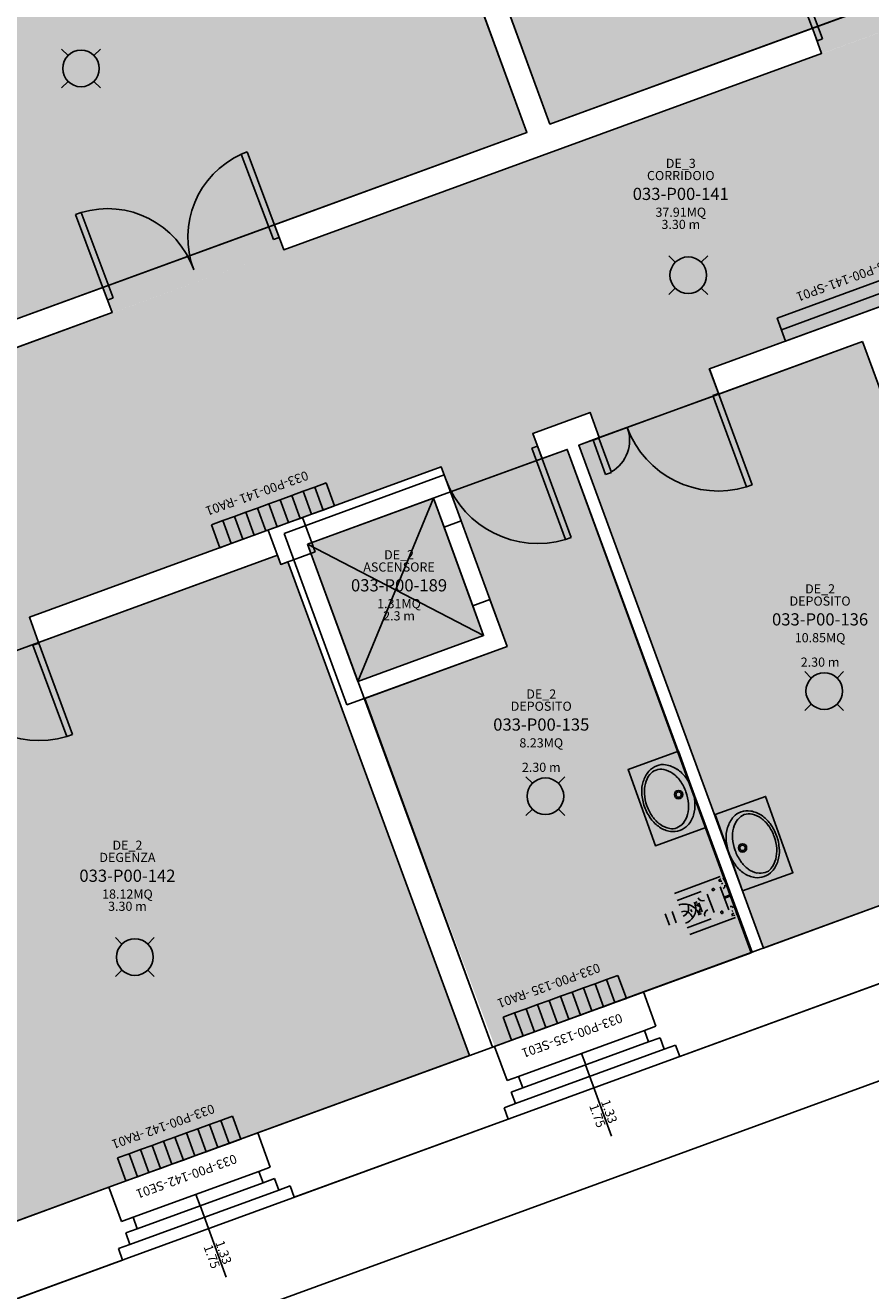
# Model space of a CAD drawing. Units: millimetres. Extents: x -879 to -756, y 796 to 895.
# Drawn here: x -779 to -772, y 876 to 886 of the extents above; entities that cross this region are included whole.
import ezdxf
from ezdxf.enums import TextEntityAlignment as Align

# ---------------------------------------------------------------- set-up
doc = ezdxf.new("R2010")
doc.units = ezdxf.units.MM
doc.linetypes.add('CONTINUOUS_-0_01', pattern=[0])
for name, color, linetype in [('A-Codifica', 3, 'Continuous'), ('A-Simboli', 4, 'Continuous'), ('A-Superfici', 40, 'Continuous'), ('A-Testo', 2, 'Continuous'), ('A_INFISSI', 6, 'Continuous'), ('A_MURI', 7, 'Continuous'), ('A_SCALE', 7, 'Continuous'), ('I-Codifica', 3, 'Continuous'), ('I-Terminali climatizzazione', 6, 'Continuous'), ('I-Terminali climatizzazione @ 1', 6, 'Continuous'), ('X_SANITARI', 3, 'Continuous'), ('Z-DE_nette', 21, 'Continuous')]:
    doc.layers.add(name, color=color, linetype=linetype)
doc.styles.get("Standard").update_dxf_attribs({"font": 'arial.ttf'})
doc.dimstyles.new('MAR', dxfattribs={"dimtxt": 0.15, "dimasz": 0.1, "dimexe": 0, "dimexo": 0, "dimgap": 0.1, "dimtad": 1, "dimzin": 1, "dimdsep": 46, "dimtxsty": 'Standard', "dimblk1": 'BEPPE', "dimblk2": 'BEPPE', "dimsah": 1, "dimcen": 0, "dimdle": 0.2, "dimse1": 1, "dimse2": 1, "dimclrd": 256, "dimclre": 256, "dimclrt": 256, "dimadec": 0, "dimazin": 0, "dimtfac": 1, "dimtix": 1, "dimtmove": 2, "dimatfit": 3, "dimldrblk": 'BEPPE', "dimfxl": 1, "dimtolj": 1, "dimtzin": 0, "dimarcsym": 0})

# ---------------------------------------------------------------- blocks, each defined once
blk = doc.blocks.new('LAVINC56')
at = {"linetype": 'Continuous'}
for radius in [3.4, 2.25]:
    blk.add_circle((11, -0.3), radius, dxfattribs=at)
at = {"color": 0, "linetype": 'CONTINUOUS_-0_01'}
for centre, radius, start, end in [((23.3, 6.3), 22.6, 119.2565, 143.5195), ((19.9, 12.3), 15.6, 90, 119.2565), ((19.9, 12.3), 15.6, 60.7435, 90), ((16.5, 6.3), 22.6, 36.4805, 60.7435), ((28.6, 2.3), 29.2, 143.5195, 162.971), ((11.2, 2.3), 29.2, 17.029, 36.4805), ((2.7, -0.3), 38, 360, 17.029), ((37.1, -0.3), 38, 180, 197.029), ((2.7, -0.3), 38, 342.971, 360), ((28.6, -2.9), 29.2, 197.029, 216.4805), ((24.6, -5.8), 24.2, 216.4805, 240.7435), ((16.5, -6.8), 22.6, 299.2565, 323.5195), ((11.2, -2.9), 29.2, 323.5195, 342.971), ((18.8, -16.1), 12.4, 240.7435, 274.8182), ((19.9, -12.9), 15.6, 270, 299.2565)]:
    blk.add_arc(centre, radius, start, end, dxfattribs=at)
at = {"linetype": 'Continuous'}
for centre, radius, start, end in [((25.5, 6.8), 19.3, 121.5217, 145.9665), ((21.6, 13.2), 11.7, 90, 121.5217), ((22.4, 15.6), 9.38, 58.4783, 95.0673), ((16.5, 6), 20.6, 34.0335, 58.4783), ((31.8, 2.5), 26.9, 145.9665, 164.3714), ((11.3, 2.5), 26.9, 15.6286, 34.0335), ((41.8, -0.3), 37.2, 164.3714, 180), ((1.4, -0.3), 37.2, 0, 15.6286), ((41.8, -0.3), 37.2, 180, 195.6286), ((31.8, -3), 26.9, 195.6286, 214.0335), ((11.3, -3), 26.9, 325.9665, 344.3714), ((1.4, -0.3), 37.2, 344.3714, 0), ((25.5, -7.3), 19.3, 214.0335, 238.4783), ((17.6, -7.3), 19.3, 301.5217, 325.9665), ((21.6, -13.8), 11.7, 238.4783, 270), ((21.6, -13.8), 11.7, 270, 301.5217)]:
    blk.add_arc(centre, radius, start, end, dxfattribs=at)
at = {"linetype": 'CONTINUOUS_-0_01'}
blk.add_arc((37.1, -0.3), 38, 162.971, 180, dxfattribs=at)
blk = doc.blocks.new('Apparecchiature elettriche')
for points in [[(-0.159, 0.159), (-0.106, 0.106)], [(0.159, 0.159), (0.106, 0.106)], [(-0.106, -0.106), (-0.159, -0.159)], [(0.106, -0.106), (0.159, -0.159)]]:
    blk.add_lwpolyline(points)
blk.add_circle((0, 0), 0.15)
at = {"layer": 'A-Testo', "flags": 5}
for tag, p in [('CODIFICA_LOCALE', (0, -0.25)), ('BOILER', (0, -0.5)), ('ASCIUGAMANO_ELETTRICO', (0, -0.62)), ('FORNO_ELETTRICO', (0, -0.741)), ('FRIGORIFERO', (0, -0.861)), ('MICROONDE', (0, -0.982)), ('DISTRIBUTORE', (0, -1.102)), ('SCHERMO_TELEVISORE', (0, -1.223)), ('PC', (0, -1.343)), ('SERVER', (0, -1.584)), ('PROIETTORE', (0, -1.705)), ('DISPOSITIVO', (0, -1.825)), ('DISPOSITIVO_1', (0, -1.925)), ('DISPOSITIVO_2', (0, -2.025)), ('DISPOSITIVO_3', (0, -2.125)), ('DISPOSITIVO_4', (0, -2.225)), ('DISPOSITIVO_5', (0, -2.325)), ('DISPOSITIVO_6', (0, -2.425)), ('DISPOSITIVO_7', (0, -2.525)), ('DISPOSITIVO_8', (0, -2.625)), ('DISPOSITIVO_9', (0, -2.725)), ('N_LAMPADE', (-0.016, -2.849)), ('N_SORGENTI', (-0.016, -2.97)), ('POTENZA_SORGENTE', (-0.016, -3.09)), ('TIPOLOGIA_SORGENTE', (-0.016, -3.211))]:
    blk.add_attdef(tag, text='', height=0.075, dxfattribs=at).set_placement(p, align=Align.MIDDLE_CENTER)
blk = doc.blocks.new('*U24')
at = {"layer": 'A-Simboli'}
blk.add_lwpolyline([(0, 0), (0, 0.623)], dxfattribs=at)
at = {"layer": 'A-Codifica'}
blk.add_text('-', height=0.075, dxfattribs=at).set_placement((0.183, -0.3))
at = {"layer": 'A-Codifica', "flags": 4}
blk.add_attdef('CODIFICA_LOCALE', text='', height=0.075, dxfattribs=at).set_placement((-0.117, -0.262), align=Align.MIDDLE_CENTER)
blk.add_attdef('PROGRESSIVO', (0.221, -0.3), '', height=0.075, dxfattribs=at)
at = {"layer": 'A-Testo', "flags": 4}
for tag, p in [('LARGHEZZA', (-0.05, 0.325)), ('ALTEZZA', (0.052, 0.325))]:
    blk.add_attdef(tag, text='', height=0.075, rotation=90, dxfattribs=at).set_placement(p, align=Align.MIDDLE_LEFT)
at = {"layer": 'A-Testo', "flags": 5}
for tag, p in [('PROFONDITÀ', (-0.007, -0.271)), ('AREA_TRASPARENTE', (-0.007, -0.371)), ('PERIMETRO_TRASPARENTE', (-0.007, -0.471)), ('MATERIALE_TELAIO', (-0.007, -0.571)), ('MATERIALE_TRASPARENTE', (-0.007, -0.671)), ('TIPOLOGIA_TRASPARENTE', (-0.007, -0.771)), ('POSIZIONE_SCHERMATURA', (-0.007, -0.971)), ('REI', (-0.007, -0.871)), ('TIPOLOGIA_SCHERMATURA', (-0.007, -1.071)), ('NOTE', (-0.007, -1.171))]:
    blk.add_attdef(tag, text='', height=0.075, dxfattribs=at).set_placement(p, align=Align.MIDDLE_CENTER)
blk = doc.blocks.new('Codifica locale')
at = {"layer": 'A-Codifica', "flags": 4}
blk.add_attdef('CODIFICA_LOCALE', text='', height=0.1, dxfattribs=at).set_placement((0, -0.1), align=Align.MIDDLE_CENTER)
at = {"layer": 'A-Testo'}
for tag, flags, p in [('DESTINAZIONE_2', 4, (0, 0.15)), ('DESTINAZIONE', 4, (0, 0.05)), ('SUPERFICIE', 4, (0, -0.25)), ('ALTEZZA_CONTROSSOFFITTO', 4, (0, -0.45)), ('ALTEZZA_LOCALE', 4, (0, -0.35)), ('NOTE', 1, (0, -0.55))]:
    blk.add_attdef(tag, text='', height=0.075, dxfattribs=dict(at, flags=flags)).set_placement(p, align=Align.MIDDLE_CENTER)
blk = doc.blocks.new('*U8')
for p, q in [((0, 0.2), (0.1, 0.2)), ((0, 0), (0, 0.2)), ((0.1, 0.2), (0.2, 0.2)), ((0.2, 0.2), (0.3, 0.2)), ((0.3, 0.2), (0.4, 0.2)), ((0.4, 0.2), (0.5, 0.2)), ((0.5, 0.2), (0.6, 0.2)), ((0.6, 0.2), (0.7, 0.2)), ((0.7, 0.2), (0.8, 0.2)), ((0.8, 0.2), (0.9, 0.2)), ((0.9, 0.2), (1, 0.2)), ((0.1, 0), (0, 0)), ((0.2, 0), (0.1, 0)), ((0.3, 0), (0.2, 0)), ((0.4, 0), (0.3, 0)), ((0.5, 0), (0.4, 0)), ((0.6, 0), (0.5, 0)), ((0.7, 0), (0.6, 0)), ((0.8, 0), (0.7, 0)), ((0.9, 0), (0.8, 0)), ((1, 0), (0.9, 0))]:
    blk.add_line(p, q)
for points in [[(0.1, 0.2), (0.1, 0)], [(0.2, 0.2), (0.2, 0)], [(0.3, 0.2), (0.3, 0)], [(0.4, 0.2), (0.4, 0)], [(0.5, 0.2), (0.5, 0)], [(0.6, 0.2), (0.6, 0)], [(0.7, 0.2), (0.7, 0)], [(0.8, 0.2), (0.8, 0)], [(0.9, 0.2), (0.9, 0)], [(1, 0.2), (1, 0)]]:
    blk.add_lwpolyline(points)
at = {"layer": 'A-Testo', "flags": 5}
for tag, p in [('MARCA', (0.52, -0.264)), ('MODELLO', (0.52, -0.364)), ('ANNO_COSTRUZIONE', (0.52, -0.464)), ('MATERIALE', (0.52, -0.564)), ('TIPOLOGIA', (0.52, -0.664)), ('NUMERO_ELEMENTI', (0.52, -0.764)), ('ALTEZZA', (0.52, -0.864)), ('POTENZA_TERMICA', (0.52, -0.964)), ('POTENZA_FRIGORIFERA', (0.52, -1.064)), ('POTENZA_ELETTRICA', (0.52, -1.164)), ('PORTATA', (0.52, -1.264)), ('REGOLAZIONE', (0.52, -1.364)), ('POSIZIONE', (0.52, -1.464)), ('NOTE', (0.522, -1.579))]:
    blk.add_attdef(tag, text='', height=0.075, dxfattribs=at).set_placement(p, align=Align.MIDDLE_CENTER)
at = {"layer": 'I-Codifica'}
blk.add_text('-', height=0.075, dxfattribs=at).set_placement((0.728, -0.146))
at = {"layer": 'I-Codifica', "flags": 4}
for tag, p in [('CODIFICA_LOCALE', (0.119, -0.151)), ('PROGRESSIVO', (0.763, -0.153))]:
    blk.add_attdef(tag, p, '', height=0.075, dxfattribs=at)
blk = doc.blocks.new('*U21')
for points in [[(0, 0.2), (1, 0.2), (1, 0), (0, 0), (0, 0.2)], [(0, 0.1), (1, 0.1)]]:
    blk.add_lwpolyline(points)
at = {"layer": 'A-Testo', "flags": 5}
for tag, p in [('MARCA', (0.5, -0.25)), ('ANNO_COSTRUZIONE', (0.5, -0.45)), ('MODELLO', (0.5, -0.35)), ('MATERIALE', (0.5, -0.55)), ('TIPOLOGIA', (0.5, -0.65)), ('NUMERO_ELEMENTI', (0.5, -0.75)), ('ALTEZZA', (0.5, -0.85)), ('POTENZA_TERMICA', (0.5, -0.95)), ('POTENZA_FRIGORIFERA', (0.5, -1.05)), ('POTENZA_ELETTRICA', (0.5, -1.15)), ('PORTATA', (0.5, -1.25)), ('REGOLAZIONE', (0.5, -1.35)), ('POSIZIONE', (0.5, -1.45)), ('NOTE', (0.5, -1.55))]:
    blk.add_attdef(tag, text='', height=0.075, dxfattribs=at).set_placement(p, align=Align.MIDDLE_CENTER)
at = {"layer": 'I-Codifica'}
blk.add_text('-', height=0.075, dxfattribs=at).set_placement((0.515, -0.14))
at = {"layer": 'I-Codifica', "flags": 4}
for tag, p in [('CODIFICA_LOCALE', (-0.081, -0.14)), ('PROGRESSIVO', (0.55, -0.142))]:
    blk.add_attdef(tag, p, '', height=0.075, dxfattribs=at)
blk = doc.blocks.new('BEPPE')
for p, q in [((0, 0), (-1, 0)), ((0.54, 0.73), (-0.54, -0.73)), ((0, 1), (0, -1))]:
    blk.add_line(p, q)
blk = doc.blocks.new('*D58')
at = {"layer": 'DEFPOINTS', "color": 0, "transparency": 16777216}
for p in [(-767.809, 894.976), (-767.057, 892.92), (-813.296, 876.019)]:
    blk.add_point(p, dxfattribs=at)
at = {"layer": 'I-Codifica', "lineweight": -2, "transparency": 16777216}
blk.add_line((-813.954, 878.108), (-767.902, 894.941), dxfattribs=at)
at = {"layer": 'I-Codifica', "lineweight": -2, "transparency": 16777216, "xscale": 0.1, "yscale": 0.1, "zscale": 0.1}
for p, rotation in [((-767.809, 894.976), 20.07872412308133), ((-814.048, 878.074), 200.0787241230814)]:
    blk.add_blockref('BEPPE', p, dxfattribs=dict(at, rotation=rotation))
at = {"layer": 'I-Codifica', "transparency": 16777216, "insert": (-790.989, 886.691), "char_height": 0.15, "attachment_point": 5, "rotation": 20.0787}
blk.add_mtext('\\A1;49.23', dxfattribs=at)
blk = doc.blocks.new('*D60')
at = {"layer": 'DEFPOINTS', "color": 0, "transparency": 16777216}
for p in [(-762.842, 881.449), (-803.033, 866.762), (-802.777, 866.06)]:
    blk.add_point(p, dxfattribs=at)
at = {"layer": 'I-Codifica', "lineweight": -2, "transparency": 16777216}
blk.add_line((-762.679, 880.713), (-802.683, 866.095), dxfattribs=at)
at = {"layer": 'I-Codifica', "lineweight": -2, "transparency": 16777216, "xscale": 0.1, "yscale": 0.1, "zscale": 0.1}
for p, rotation in [((-762.585, 880.748), 20.07382988365197), ((-802.777, 866.06), 200.073829883652)]:
    blk.add_blockref('BEPPE', p, dxfattribs=dict(at, rotation=rotation))
at = {"layer": 'I-Codifica', "transparency": 16777216, "insert": (-782.742, 873.57), "char_height": 0.15, "attachment_point": 5, "rotation": 20.0738}
blk.add_mtext('\\A1;42.79', dxfattribs=at)

msp = doc.modelspace()

# ---------------------------------------------------------------- hatches: boundary and pattern name
at = {"layer": 'Z-DE_nette', "transparency": 33554610}
h = msp.add_hatch(color=256, dxfattribs=at)
h.dxf.hatch_style = 1
h.paths.add_polyline_path([(-781.372, 880.217), (-781.529, 880.642), (-781.435, 880.676), (-781.279, 880.251), (-765.194, 886.129), (-765.922, 888.11), (-782.008, 882.232), (-781.918, 881.986), (-782.011, 881.951), (-782.102, 882.198), (-806.858, 873.152), (-806.645, 872.574), (-806.738, 872.539), (-806.259, 871.228), (-806.162, 871.264), (-806.128, 871.17), (-802.42, 872.525), (-802.42, 872.525), (-801.952, 872.696), (-801.952, 872.696)])
h.paths.add_polyline_path([(-770.102, 892.445), (-767.579, 893.374), (-765.865, 888.685), (-766.103, 888.598), (-766.013, 888.355), (-768.288, 887.481)])
edge = h.paths.add_edge_path()
edge.add_line((-767.576, 893.368), (-765.853, 888.689))
h = msp.add_hatch(color=256, dxfattribs=at)
h.dxf.hatch_style = 1
h.paths.add_polyline_path([(-770.076, 891.179), (-775.777, 889.095), (-774.373, 885.256), (-772.225, 886.041), (-772.15, 885.835), (-770.745, 886.348), (-770.821, 886.554), (-768.667, 887.341)])
h = msp.add_hatch(color=256, dxfattribs=at)
h.dxf.hatch_style = 1
h.paths.add_polyline_path([(-775.964, 889.027), (-781.583, 886.974), (-780.18, 883.134), (-778.032, 883.919), (-777.956, 883.713), (-776.551, 884.226), (-776.627, 884.432), (-774.561, 885.187)])
h = msp.add_hatch(color=256, dxfattribs=at)
h.dxf.hatch_style = 1
h.paths.add_polyline_path([(-771.815, 883.476), (-772.991, 883.046), (-773.067, 883.252), (-774.044, 882.895), (-773.969, 882.689), (-774.137, 882.627), (-772.625, 878.509), (-770.302, 879.358)])
h = msp.add_hatch(color=256, dxfattribs=at)
h.dxf.hatch_style = 1
h.paths.add_polyline_path([(-772.718, 878.475), (-774.231, 882.593), (-774.437, 882.518), (-774.512, 882.724), (-775.262, 882.45), (-774.724, 880.98), (-775.893, 880.553), (-774.826, 877.705)])
h = msp.add_hatch(color=256, dxfattribs=at)
h.dxf.hatch_style = 1
h.paths.add_polyline_path([(-776.359, 881.817), (-775.946, 880.694), (-774.918, 881.07), (-775.329, 882.194)])
h = msp.add_hatch(color=256, dxfattribs=at)
h.dxf.hatch_style = 1
h.paths.add_polyline_path([(-776.516, 881.673), (-776.576, 881.651), (-776.603, 881.726), (-778.557, 881.012), (-778.633, 881.218), (-779.663, 880.841), (-779.588, 880.635), (-779.881, 880.528), (-779.853, 880.453), (-780.228, 880.316), (-780.255, 880.391), (-780.43, 880.327), (-778.918, 876.209), (-775.032, 877.629)])

# ---------------------------------------------------------------- linework, layer by layer
at = {"layer": 'A-Superfici'}
for points in [[(-812.661, 876.15), (-771.08, 891.344), (-771.114, 891.438), (-770.365, 891.712), (-770.674, 892.554), (-767.37, 893.771), (-765.325, 888.224), (-762.848, 881.447), (-803.033, 866.762)], [(-770.823, 886.555), (-772.227, 886.042), (-772.152, 885.836), (-776.553, 884.228), (-776.629, 884.433), (-778.034, 883.92), (-777.958, 883.714), (-782.01, 882.234)], [(-779.59, 880.637), (-778.56, 881.013), (-778.635, 881.219), (-775.264, 882.451), (-775.24, 882.386), (-775.24, 882.386), (-775.188, 882.246), (-775.188, 882.245), (-774.439, 882.519), (-774.515, 882.725), (-774.046, 882.896), (-773.971, 882.69), (-772.993, 883.047), (-773.069, 883.253), (-768.099, 885.069), (-768.024, 884.863), (-766.994, 885.24), (-767.069, 885.445), (-765.196, 886.13)]]:
    msp.add_lwpolyline(points, dxfattribs=at)
for points in [[(-770.078, 891.18), (-775.779, 889.097), (-774.375, 885.257), (-768.669, 887.342)], [(-775.966, 889.028), (-781.585, 886.975), (-780.182, 883.135), (-774.563, 885.188)], [(-771.817, 883.477), (-774.139, 882.628), (-772.627, 878.51), (-771.644, 878.869), (-770.304, 879.359)], [(-775.188, 882.246), (-774.233, 882.594), (-772.727, 878.473), (-774.846, 877.699), (-775.891, 880.555), (-774.726, 880.981)], [(-776.359, 881.817), (-775.946, 880.694), (-774.918, 881.07), (-775.329, 882.194)], [(-776.519, 881.674), (-776.578, 881.652), (-776.605, 881.727), (-779.883, 880.529), (-779.855, 880.454), (-780.23, 880.318), (-780.257, 880.393), (-780.433, 880.329), (-778.92, 876.21), (-777.984, 876.552), (-775.034, 877.631)]]:
    msp.add_lwpolyline(points, close=True, dxfattribs=at)
at = {"layer": 'A_INFISSI', "linetype": 'Continuous'}
for p, q in [((-772.189, 885.938), (-772.452, 886.638)), ((-772.406, 886.656), (-772.143, 885.956)), ((-772.143, 885.956), (-772.189, 885.938)), ((-776.854, 885.03), (-776.901, 885.012)), ((-776.638, 884.312), (-776.901, 885.012)), ((-776.854, 885.03), (-776.591, 884.33)), ((-778.212, 884.534), (-778.259, 884.517)), ((-777.996, 883.817), (-778.259, 884.517)), ((-778.212, 884.534), (-777.949, 883.834)), ((-776.591, 884.33), (-776.638, 884.312)), ((-777.949, 883.834), (-777.996, 883.817)), ((-772.995, 883.051), (-773.042, 883.034)), ((-773.042, 883.034), (-772.766, 882.286)), ((-772.719, 882.303), (-772.995, 883.051)), ((-773.975, 882.686), (-774.022, 882.669)), ((-774.022, 882.669), (-773.919, 882.388)), ((-773.872, 882.406), (-773.975, 882.686)), ((-774.476, 882.621), (-774.523, 882.604)), ((-774.523, 882.604), (-774.247, 881.856)), ((-774.201, 881.873), (-774.476, 882.621)), ((-773.872, 882.406), (-773.919, 882.388)), ((-772.719, 882.303), (-772.766, 882.286)), ((-775.006, 881.313), (-775.242, 881.958)), ((-774.201, 881.873), (-774.247, 881.856)), ((-778.559, 881.008), (-778.606, 880.991)), ((-778.283, 880.26), (-778.559, 881.008)), ((-778.606, 880.991), (-778.33, 880.243)), ((-778.283, 880.26), (-778.33, 880.243)), ((-773.61, 878.151), (-774.828, 877.706)), ((-773.601, 877.836), (-774.631, 877.459)), ((-773.439, 877.682), (-774.657, 877.238)), ((-773.567, 877.742), (-774.597, 877.365)), ((-774.116, 877.647), (-774.082, 877.554)), ((-776.766, 876.997), (-777.984, 876.553)), ((-776.757, 876.682), (-777.787, 876.306)), ((-776.723, 876.589), (-777.753, 876.212)), ((-776.595, 876.529), (-777.813, 876.084)), ((-777.272, 876.494), (-777.238, 876.4))]:
    msp.add_line(p, q, dxfattribs=at)
for centre, radius, start, end in [((-776.591, 884.33), 0.748, 114.421, 200.7374), ((-777.996, 883.817), 0.748, 19.4053, 106.7759), ((-774.022, 882.669), 0.299, 299.8702, 20.4373), ((-772.995, 883.051), 0.798, 200.4172, 286.6526), ((-774.476, 882.621), 0.798, 200.4172, 286.6526), ((-778.559, 881.008), 0.798, 200.4172, 286.6526)]:
    msp.add_arc(centre, radius, start, end, dxfattribs=at)
at = {"layer": 'A_MURI', "linetype": 'Continuous'}
for p, q in [((-775.779, 889.097), (-774.375, 885.257)), ((-775.966, 889.028), (-774.563, 885.188)), ((-772.227, 886.042), (-774.375, 885.257)), ((-772.152, 885.836), (-772.227, 886.042)), ((-772.152, 885.836), (-776.553, 884.228)), ((-774.563, 885.188), (-776.629, 884.433)), ((-773.069, 883.253), (-768.099, 885.069)), ((-776.553, 884.228), (-776.629, 884.433)), ((-778.034, 883.92), (-780.182, 883.135)), ((-777.958, 883.714), (-778.034, 883.92)), ((-777.958, 883.714), (-782.36, 882.106)), ((-772.993, 883.047), (-771.817, 883.477)), ((-770.304, 879.359), (-771.817, 883.477)), ((-772.995, 883.051), (-773.071, 883.257)), ((-774.515, 882.725), (-774.046, 882.896)), ((-773.971, 882.69), (-774.046, 882.896)), ((-774.439, 882.519), (-774.515, 882.725)), ((-774.139, 882.628), (-773.971, 882.69)), ((-774.439, 882.519), (-774.233, 882.594)), ((-772.721, 878.476), (-774.233, 882.594)), ((-772.627, 878.51), (-774.139, 882.628)), ((-778.635, 881.219), (-775.264, 882.451)), ((-775.188, 882.245), (-775.264, 882.451)), ((-776.551, 881.906), (-775.24, 882.386)), ((-775.102, 882.01), (-775.24, 882.386)), ((-776.359, 881.817), (-775.188, 882.245)), ((-776.359, 881.817), (-775.329, 882.194)), ((-775.242, 881.958), (-775.329, 882.194)), ((-776.297, 881.755), (-776.401, 882.035)), ((-776.578, 881.652), (-776.68, 881.933)), ((-775.242, 881.958), (-775.102, 882.01)), ((-776.037, 880.502), (-776.551, 881.906)), ((-778.56, 881.013), (-776.605, 881.727)), ((-776.578, 881.652), (-776.297, 881.755)), ((-774.846, 877.699), (-776.359, 881.817)), ((-775.948, 880.694), (-776.359, 881.817)), ((-775.034, 877.631), (-776.519, 881.674)), ((-775.006, 881.313), (-774.866, 881.364)), ((-774.918, 881.07), (-775.006, 881.313)), ((-774.726, 880.981), (-774.866, 881.364)), ((-778.56, 881.013), (-778.635, 881.219)), ((-775.948, 880.694), (-774.918, 881.07)), ((-776.037, 880.502), (-774.726, 880.981)), ((-773.61, 878.151), (-771.644, 878.869)), ((-773.311, 877.623), (-771.532, 878.273)), ((-773.508, 877.87), (-773.61, 878.151)), ((-773.508, 877.87), (-773.601, 877.836)), ((-773.567, 877.742), (-773.601, 877.836)), ((-776.766, 876.997), (-774.828, 877.706)), ((-774.725, 877.425), (-774.828, 877.706)), ((-773.473, 877.776), (-773.567, 877.742)), ((-773.439, 877.682), (-773.473, 877.776)), ((-773.346, 877.717), (-773.439, 877.682)), ((-773.311, 877.623), (-773.346, 877.717)), ((-773.311, 877.623), (-773.311, 877.623)), ((-774.631, 877.459), (-774.725, 877.425)), ((-774.597, 877.365), (-774.691, 877.331)), ((-774.597, 877.365), (-774.631, 877.459)), ((-774.657, 877.238), (-774.691, 877.331)), ((-774.657, 877.238), (-774.75, 877.203)), ((-774.75, 877.203), (-774.716, 877.11)), ((-776.467, 876.47), (-774.716, 877.11)), ((-776.664, 876.716), (-776.766, 876.997)), ((-776.664, 876.716), (-776.757, 876.682)), ((-776.723, 876.589), (-776.757, 876.682)), ((-780.138, 875.765), (-777.984, 876.552)), ((-777.881, 876.272), (-777.984, 876.553)), ((-776.629, 876.623), (-776.723, 876.589)), ((-776.595, 876.529), (-776.629, 876.623)), ((-776.502, 876.563), (-776.595, 876.529)), ((-776.467, 876.47), (-776.502, 876.563)), ((-776.467, 876.47), (-776.467, 876.47)), ((-777.787, 876.306), (-777.881, 876.272)), ((-777.753, 876.212), (-777.787, 876.306)), ((-777.753, 876.212), (-777.847, 876.178)), ((-777.813, 876.084), (-777.847, 876.178)), ((-777.813, 876.084), (-777.906, 876.05)), ((-777.906, 876.05), (-777.872, 875.956)), ((-779.839, 875.238), (-777.872, 875.956))]:
    msp.add_line(p, q, dxfattribs=at)
at = {"layer": 'A_SCALE', "linetype": 'Continuous'}
for p, q in [((-775.948, 880.694), (-775.329, 882.194)), ((-776.359, 881.817), (-774.918, 881.07))]:
    msp.add_line(p, q, dxfattribs=at)
at = {"layer": 'X_SANITARI', "linetype": 'Continuous'}
for p, q in [((-772.982, 879.097), (-773.355, 878.957)), ((-772.961, 879.041), (-772.97, 879.037)), ((-772.956, 879.085), (-772.949, 879.066)), ((-773.138, 878.974), (-773.334, 878.901)), ((-773.031, 878.801), (-773.087, 878.951)), ((-772.982, 879.011), (-772.912, 878.825)), ((-772.95, 878.927), (-772.894, 878.948)), ((-772.891, 878.939), (-772.947, 878.918)), ((-772.894, 878.948), (-772.891, 878.939)), ((-773.221, 878.826), (-773.214, 878.807)), ((-773.17, 878.888), (-773.198, 878.877)), ((-773.129, 878.807), (-773.157, 878.882)), ((-772.886, 878.813), (-772.877, 878.816)), ((-773.432, 878.79), (-773.397, 878.697)), ((-773.375, 878.811), (-773.341, 878.718)), ((-773.251, 878.677), (-773.055, 878.75)), ((-773.23, 878.621), (-772.856, 878.76)), ((-773.163, 878.784), (-773.135, 878.795)), ((-772.851, 878.805), (-772.845, 878.786))]:
    msp.add_line(p, q, dxfattribs=at)
for points in [[(-773.322, 880.122), (-773.098, 879.497), (-773.512, 879.348), (-773.736, 879.974)], [(-773.023, 879.604), (-772.799, 878.979), (-772.386, 879.127), (-772.61, 879.753)]]:
    msp.add_lwpolyline(points, close=True, dxfattribs=at)
for centre, major_axis, start_param, end_param in [((-772.975, 879.078), (-0.0088, 0.0179), 1.473251, 3.044047), ((-772.968, 879.059), (-0.0084, 0.0181), 6.205916, 7.776712), ((-772.963, 879.018), (-0.0182, -0.0081), 1.507329, 3.078126), ((-773.124, 878.937), (-0.0169, 0.0361), 1.489216, 3.060012), ((-773.275, 878.742), (-0.116, -0.057), 3.044067, 4.614864), ((-773.275, 878.742), (-0.0287, 0.0636), 4.64545, 6.216247), ((-773.31, 878.836), (-0.0636, -0.0287), 1.503858, 3.074654), ((-773.31, 878.836), (-0.057, 0.116), 3.044067, 4.614864), ((-773.177, 878.821), (-0.037, -0.0149), 3.116413, 4.68721), ((-773.166, 878.879), (-0.00896, -0.00438), 6.185647, 7.756443), ((-773.184, 878.84), (-0.0167, 0.0362), 3.06749, 4.638286), ((-773.069, 878.787), (-0.0361, -0.0169), 4.630808, 6.201604), ((-772.893, 878.832), (-0.0081, 0.0182), 4.648922, 6.219718), ((-773.139, 878.804), (-0.00519, 0.00851), 6.092385, 7.663182), ((-772.87, 878.798), (-0.0181, -0.0084), 6.205916, 7.776712), ((-772.863, 878.779), (-0.0179, -0.0088), 4.614857, 6.185653)]:
    msp.add_ellipse(centre, major_axis=major_axis, ratio=1, start_param=start_param, end_param=end_param, dxfattribs=at)
for centre, major_axis in [((-773.038, 878.99), (-0.00398, 0.00914)), ((-772.968, 878.804), (-0.00908, -0.00411))]:
    msp.add_ellipse(centre, major_axis=major_axis, ratio=1, dxfattribs=at)

# ---------------------------------------------------------------- block references
ref = msp.add_blockref('Codifica locale', (-773.304, 884.786))
ref.add_attrib('CODIFICA_LOCALE', '033-P00-141', dxfattribs={"layer": 'A-Codifica', "height": 0.1}).set_placement((-773.304, 884.686), align=Align.MIDDLE_CENTER)
ref.add_attrib('DESTINAZIONE', 'CORRIDOIO', dxfattribs={"layer": 'A-Testo', "height": 0.075}).set_placement((-773.304, 884.836), align=Align.MIDDLE_CENTER)
ref.add_attrib('DESTINAZIONE_2', 'DE_3', dxfattribs={"layer": 'A-Testo', "height": 0.075}).set_placement((-773.304, 884.936), align=Align.MIDDLE_CENTER)
ref.add_attrib('ALTEZZA_LOCALE', '3.30 m', dxfattribs={"layer": 'A-Testo', "height": 0.075}).set_placement((-773.304, 884.436), align=Align.MIDDLE_CENTER)
ref.add_attrib('SUPERFICIE', '37.91MQ', dxfattribs={"layer": 'A-Testo', "height": 0.075}).set_placement((-773.304, 884.536), align=Align.MIDDLE_CENTER)
ref = msp.add_blockref('Codifica locale', (-775.61, 881.581))
ref.add_attrib('CODIFICA_LOCALE', '033-P00-189', dxfattribs={"layer": 'A-Codifica', "height": 0.1}).set_placement((-775.61, 881.481), align=Align.MIDDLE_CENTER)
ref.add_attrib('DESTINAZIONE', 'ASCENSORE', dxfattribs={"layer": 'A-Testo', "height": 0.075}).set_placement((-775.61, 881.631), align=Align.MIDDLE_CENTER)
ref.add_attrib('DESTINAZIONE_2', 'DE_2', dxfattribs={"layer": 'A-Testo', "height": 0.075}).set_placement((-775.61, 881.731), align=Align.MIDDLE_CENTER)
ref.add_attrib('ALTEZZA_LOCALE', '2.3 m', dxfattribs={"layer": 'A-Testo', "height": 0.075}).set_placement((-775.61, 881.231), align=Align.MIDDLE_CENTER)
ref.add_attrib('SUPERFICIE', '1.31MQ', dxfattribs={"layer": 'A-Testo', "height": 0.075}).set_placement((-775.61, 881.331), align=Align.MIDDLE_CENTER)
ref = msp.add_blockref('Codifica locale', (-772.164, 881.302))
ref.add_attrib('CODIFICA_LOCALE', '033-P00-136', dxfattribs={"layer": 'A-Codifica', "height": 0.1}).set_placement((-772.164, 881.202), align=Align.MIDDLE_CENTER)
ref.add_attrib('DESTINAZIONE', 'DEPOSITO', dxfattribs={"layer": 'A-Testo', "height": 0.075}).set_placement((-772.164, 881.352), align=Align.MIDDLE_CENTER)
ref.add_attrib('DESTINAZIONE_2', 'DE_2', dxfattribs={"layer": 'A-Testo', "height": 0.075}).set_placement((-772.164, 881.452), align=Align.MIDDLE_CENTER)
ref.add_attrib('ALTEZZA_CONTROSSOFFITTO', '2.30 m', dxfattribs={"layer": 'A-Testo', "height": 0.075}).set_placement((-772.164, 880.852), align=Align.MIDDLE_CENTER)
ref.add_attrib('SUPERFICIE', '10.85MQ', dxfattribs={"layer": 'A-Testo', "height": 0.075}).set_placement((-772.164, 881.052), align=Align.MIDDLE_CENTER)
ref = msp.add_blockref('Codifica locale', (-774.446, 880.441))
ref.add_attrib('CODIFICA_LOCALE', '033-P00-135', dxfattribs={"layer": 'A-Codifica', "height": 0.1}).set_placement((-774.446, 880.341), align=Align.MIDDLE_CENTER)
ref.add_attrib('DESTINAZIONE', 'DEPOSITO', dxfattribs={"layer": 'A-Testo', "height": 0.075}).set_placement((-774.446, 880.491), align=Align.MIDDLE_CENTER)
ref.add_attrib('DESTINAZIONE_2', 'DE_2', dxfattribs={"layer": 'A-Testo', "height": 0.075}).set_placement((-774.446, 880.591), align=Align.MIDDLE_CENTER)
ref.add_attrib('ALTEZZA_CONTROSSOFFITTO', '2.30 m', dxfattribs={"layer": 'A-Testo', "height": 0.075}).set_placement((-774.446, 879.991), align=Align.MIDDLE_CENTER)
ref.add_attrib('SUPERFICIE', '8.23MQ', dxfattribs={"layer": 'A-Testo', "height": 0.075}).set_placement((-774.446, 880.191), align=Align.MIDDLE_CENTER)
ref = msp.add_blockref('Codifica locale', (-777.833, 879.203))
ref.add_attrib('CODIFICA_LOCALE', '033-P00-142', dxfattribs={"layer": 'A-Codifica', "height": 0.1}).set_placement((-777.833, 879.103), align=Align.MIDDLE_CENTER)
ref.add_attrib('DESTINAZIONE', 'DEGENZA', dxfattribs={"layer": 'A-Testo', "height": 0.075}).set_placement((-777.833, 879.253), align=Align.MIDDLE_CENTER)
ref.add_attrib('DESTINAZIONE_2', 'DE_2', dxfattribs={"layer": 'A-Testo', "height": 0.075}).set_placement((-777.833, 879.353), align=Align.MIDDLE_CENTER)
ref.add_attrib('ALTEZZA_LOCALE', '3.30 m', dxfattribs={"layer": 'A-Testo', "height": 0.075}).set_placement((-777.833, 878.853), align=Align.MIDDLE_CENTER)
ref.add_attrib('SUPERFICIE', '18.12MQ', dxfattribs={"layer": 'A-Testo', "height": 0.075}).set_placement((-777.833, 878.953), align=Align.MIDDLE_CENTER)
at = {"layer": 'A-Codifica'}
ref = msp.add_blockref('*U24', (-774.083, 877.555), dxfattribs=dict(at, rotation=200))
ref.add_attrib('LARGHEZZA', '1.33', dxfattribs={"layer": 'A-Testo', "height": 0.075, "rotation": 290, "flags": 4}).set_placement((-773.924, 877.267), align=Align.MIDDLE_LEFT)
ref.add_attrib('ALTEZZA', '1.75', dxfattribs={"layer": 'A-Testo', "height": 0.075, "rotation": 290, "flags": 4}).set_placement((-774.02, 877.232), align=Align.MIDDLE_LEFT)
ref.add_attrib('CODIFICA_LOCALE', '033-P00-135', dxfattribs={"height": 0.075, "rotation": 200}).set_placement((-774.063, 877.841), align=Align.MIDDLE_CENTER)
ref.add_attrib('PROGRESSIVO', 'SE01', (-774.393, 877.761), dxfattribs={"height": 0.075, "rotation": 200})
ref = msp.add_blockref('*U24', (-777.239, 876.402), dxfattribs=dict(at, rotation=200))
ref.add_attrib('LARGHEZZA', '1.33', dxfattribs={"layer": 'A-Testo', "height": 0.075, "rotation": 290, "flags": 4}).set_placement((-777.08, 876.113), align=Align.MIDDLE_LEFT)
ref.add_attrib('ALTEZZA', '1.75', dxfattribs={"layer": 'A-Testo', "height": 0.075, "rotation": 290, "flags": 4}).set_placement((-777.176, 876.078), align=Align.MIDDLE_LEFT)
ref.add_attrib('CODIFICA_LOCALE', '033-P00-142', dxfattribs={"height": 0.075, "rotation": 200}).set_placement((-777.219, 876.688), align=Align.MIDDLE_CENTER)
ref.add_attrib('PROGRESSIVO', 'SE01', (-777.549, 876.608), dxfattribs={"height": 0.075, "rotation": 200})
at = {"layer": 'A-Simboli'}
for p in [(-778.213, 885.713), (-773.243, 884.02), (-772.13, 880.615), (-774.412, 879.754), (-777.772, 878.437)]:
    msp.add_blockref('Apparecchiature elettriche', p, dxfattribs=at)
at = {"layer": 'I-Terminali climatizzazione'}
ref = msp.add_blockref('*U21', (-771.576, 884.012), dxfattribs=dict(at, rotation=200.1637797249492))
ref.add_attrib('PROGRESSIVO', 'SP01', (-772.141, 883.956), dxfattribs={"layer": 'I-Codifica', "height": 0.075, "rotation": 200.1638})
ref.add_attrib('CODIFICA_LOCALE', '033-P00-141', (-771.548, 884.172), dxfattribs={"layer": 'I-Codifica', "height": 0.075, "rotation": 200.1638})
at = {"layer": 'I-Terminali climatizzazione @ 1'}
ref = msp.add_blockref('*U8', (-776.206, 882.319), dxfattribs=dict(at, rotation=200))
ref.add_attrib('PROGRESSIVO', 'RA01', (-776.975, 882.202), dxfattribs={"layer": 'I-Codifica', "height": 0.075, "rotation": 200})
ref.add_attrib('CODIFICA_LOCALE', '033-P00-141', (-776.369, 882.42), dxfattribs={"layer": 'I-Codifica', "height": 0.075, "rotation": 200})
ref = msp.add_blockref('*U8', (-773.818, 878.287), dxfattribs=dict(at, rotation=200))
ref.add_attrib('PROGRESSIVO', 'RA01', (-774.587, 878.17), dxfattribs={"layer": 'I-Codifica', "height": 0.075, "rotation": 200})
ref.add_attrib('CODIFICA_LOCALE', '033-P00-135', (-773.981, 878.389), dxfattribs={"layer": 'I-Codifica', "height": 0.075, "rotation": 200})
ref = msp.add_blockref('*U8', (-776.974, 877.134), dxfattribs=dict(at, rotation=200))
ref.add_attrib('PROGRESSIVO', 'RA01', (-777.743, 877.017), dxfattribs={"layer": 'I-Codifica', "height": 0.075, "rotation": 200})
ref.add_attrib('CODIFICA_LOCALE', '033-P00-142', (-777.137, 877.235), dxfattribs={"layer": 'I-Codifica', "height": 0.075, "rotation": 200})
at = {"layer": 'X_SANITARI', "yscale": 0.009970744522061018, "zscale": 0.009970744522061018, "rotation": 199.728277}
for p, xscale in [((-773.218, 879.802), 0.009970744522061018), ((-772.901, 879.291), -0.009970744522061018)]:
    msp.add_blockref('LAVINC56', p, dxfattribs=dict(at, xscale=xscale))

# ---------------------------------------------------------------- dimensions: what is measured, and where the dimension line sits
at = {"layer": 'I-Codifica'}
for p1, p2, distance, picture, middle in [((-813.296, 876.019), (-767.057, 892.92), 2.188, '*D58', (-790.989, 886.691)), ((-762.842, 881.449), (-803.033, 866.762), 0.747, '*D60', (-782.742, 873.57))]:
    dim = msp.add_aligned_dim(p1=p1, p2=p2, distance=distance, dimstyle='MAR', dxfattribs=at)
    dim.commit()
    dim.dimension.update_dxf_attribs({"geometry": picture, "text_midpoint": middle})

doc.saveas('drawing.dxf')
